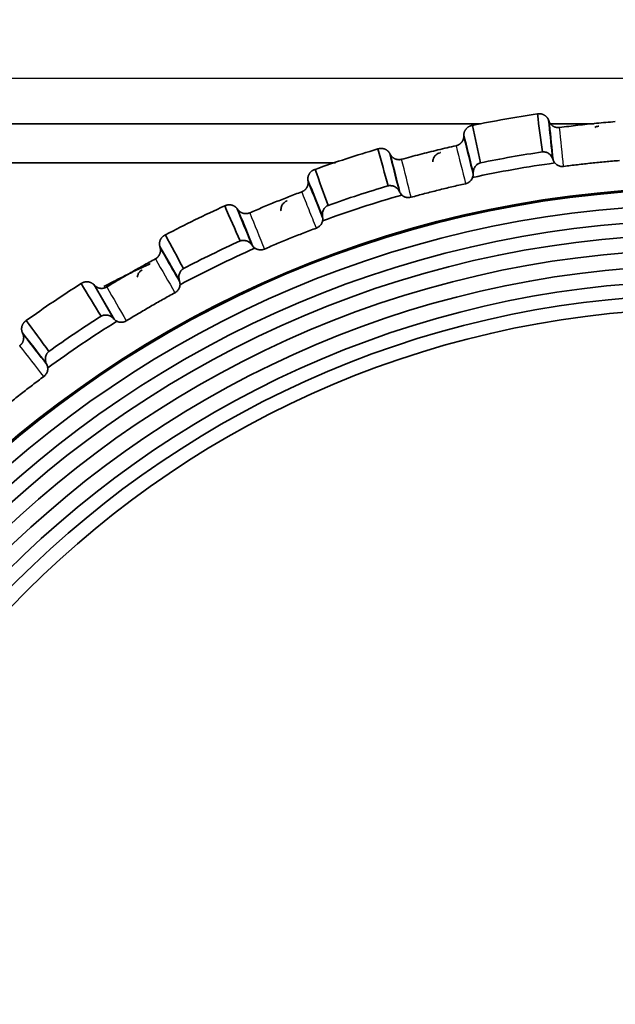
# Model space of a CAD drawing. Units: millimetres. Extents: x 249 to 930, y 74 to 772.
# Drawn here: x 342 to 352, y 442 to 458 of the extents above; entities that cross this region are included whole.
import ezdxf

# ---------------------------------------------------------------- set-up
doc = ezdxf.new("R2010")
doc.units = ezdxf.units.MM
doc.layers.add('1', color=7, linetype='Continuous', true_color=0xffffff)
doc.styles.add('kanji', font='simplex.shx', dxfattribs={"bigfont": 'bigfont.shx'})
doc.dimstyles.get("Standard").update_dxf_attribs({"dimtxt": 0.18, "dimasz": 0.18, "dimexe": 0.18, "dimexo": 0.0625, "dimgap": 0.09, "dimtad": 0, "dimtih": 1, "dimtoh": 1, "dimdec": 4, "dimzin": 0, "dimdsep": 46, "dimtxsty": 'Standard', "dimcen": 0.09, "dimadec": 0, "dimazin": 0, "dimtfac": 1, "dimtdec": 4, "dimtofl": 0, "dimtmove": 0, "dimatfit": 3, "dimfxl": 1, "dimtolj": 1, "dimtzin": 0, "dimarcsym": 0})

# ---------------------------------------------------------------- blocks, each defined once
blk = doc.blocks.new('_U1')
at = {"layer": '1', "color": 18, "lineweight": 25}
for p, q in [((293.031807, 463.210972), (293.031807, 489.23561)), ((353.031807, 438.210972), (353.031807, 489.23561)), ((293.031807, 486.23561), (296.031804, 487.039458)), ((353.031807, 486.23561), (350.031804, 487.039458)), ((353.031807, 486.23561), (293.031807, 486.23561)), ((293.031807, 486.23561), (296.03181, 485.431763)), ((353.031807, 486.23561), (350.03181, 485.431763))]:
    blk.add_line(p, q, dxfattribs=at)
at = {"layer": '1', "color": 18, "linetype": 'Continuous', "lineweight": 13, "insert": (319.556407, 486.146277), "char_height": 3.2, "attachment_point": 7, "line_spacing_factor": 0.903614, "style": 'kanji'}
blk.add_mtext('\\W0.7674;120', dxfattribs=at)
blk = doc.blocks.new('_Open')
at = {"color": 0, "linetype": 'ByBlock', "lineweight": -2}
for p, q in [((-1, 0.166667), (0, 0)), ((-1, -0.166667), (0, 0)), ((0, 0), (-1, 0))]:
    blk.add_line(p, q, dxfattribs=at)

msp = doc.modelspace()

# ---------------------------------------------------------------- linework, layer by layer
at = {"layer": '1', "color": 162, "linetype": 'Continuous', "lineweight": 25}
for p, q in [((341.0318, 456.648), (358.0318, 456.648)), ((343.4502, 452.7801), (343.1377, 453.3215)), ((343.1515, 453.3077), (343.4647, 452.7652))]:
    msp.add_line(p, q, dxfattribs=at)
at = {"layer": '1', "color": 162, "linetype": 'Continuous', "lineweight": 35}
for p, q in [((349.3634, 455.911), (341.0318, 455.911)), ((351.1997, 455.911), (350.4947, 455.911)), ((343.1515, 453.3077), (343.1377, 453.3215))]:
    msp.add_line(p, q, dxfattribs=at)
for centre, radius, start, end in [((353.0326, 437.4117), 18.8597, 98.3826, 101.61395), ((353.0326, 437.4117), 18.8597, 106.3826, 109.61372), ((353.0326, 437.4117), 18.2431, 98.40359, 101.59565), ((353.0326, 437.4117), 18.039, 97.86658, 102.13344), ((353.0318, 437.411), 17.475, 0, 180), ((353.0318, 437.411), 17.4542, 0, 180), ((353.0326, 437.4117), 18.2431, 106.40392, 109.59535), ((353.0326, 437.4117), 18.039, 105.86659, 110.13352), ((353.0318, 437.411), 17.2, 90, 270), ((353.0326, 437.4117), 18.8597, 114.38255, 117.61353), ((353.0318, 437.411), 16.95, 90, 270), ((353.0318, 437.411), 16.7251, 90, 270), ((353.0326, 437.4117), 18.2431, 114.40461, 117.59541), ((353.0318, 437.411), 16.4759, 90, 270), ((353.0326, 437.4117), 18.039, 113.86668, 118.13337), ((353.0318, 437.411), 16.221, 90, 270), ((353.0318, 437.411), 15.9722, 90, 270), ((353.0326, 437.4117), 18.8597, 122.38255, 125.61364), ((353.0318, 437.411), 15.75, 90, 270), ((353.0318, 437.411), 15.5236, 90, 270), ((353.0326, 437.4117), 18.2431, 122.40458, 125.59546), ((353.0326, 437.4117), 18.039, 121.86661, 126.13335)]:
    msp.add_arc(centre, radius, start, end, dxfattribs=at)
for points, degree in [([(350.2832, 456.0697), (350.2981, 456.0729), (350.3159, 456.0729)], 2), ([(350.3664, 455.4589), (350.3386, 455.6626), (350.3109, 455.8662), (350.2832, 456.0699)], 3), ([(350.3159, 456.0729), (350.3646, 456.0728), (350.4466, 456.0167), (350.4642, 455.9706)], 2), ([(350.5223, 455.4167), (350.5029, 455.6013), (350.4835, 455.786), (350.4641, 455.9706)], 3), ([(350.4642, 455.9706), (350.4713, 455.9525)], 1), ([(350.4713, 455.9525), (350.4887, 455.907), (350.5703, 455.8503), (350.6196, 455.8503)], 2), ([(349.0986, 455.7299), (349.0996, 455.7886), (349.1777, 455.877), (349.2359, 455.8851)], 2), ([(349.2358, 455.8852), (349.2792, 455.6843), (349.3225, 455.4834), (349.3657, 455.2825)], 3), ([(350.4775, 455.895), (350.4973, 455.7065), (350.5171, 455.518), (350.5369, 455.3295)], 3), ([(350.6196, 455.8503), (350.6294, 455.8503), (350.6402, 455.8517)], 2), ([(351.21, 455.8535), (351.2278, 455.8633), (351.2475, 455.8695), (351.2678, 455.8716)], 3), ([(351.2749, 455.8723), (351.2725, 455.8721), (351.2701, 455.8718), (351.2678, 455.8715)], 3), ([(349.0981, 455.7104), (349.0986, 455.7299)], 1), ([(349.0987, 455.7299), (349.1467, 455.5376), (349.1946, 455.3453), (349.2426, 455.1529)], 3), ([(349.2496, 455.1025), (349.2017, 455.2947), (349.1537, 455.4869), (349.1058, 455.6791)], 3), ([(347.8806, 454.9122), (347.8247, 455.11), (347.7689, 455.3078), (347.7132, 455.5056)], 3), ([(347.7133, 455.5055), (347.7388, 455.5147), (347.7673, 455.5147)], 2), ([(347.7673, 455.5147), (347.8102, 455.5146), (347.8853, 455.4705), (347.9063, 455.4326)], 2), ([(348.6799, 455.4326), (348.6912, 455.4387), (348.7032, 455.4434), (348.7157, 455.4464)], 3), ([(348.7226, 455.4481), (348.7203, 455.4476), (348.718, 455.447), (348.7157, 455.4463)], 3), ([(347.0333, 455.2847), (341.0318, 455.2847)], 1), ([(348.0459, 454.8722), (347.9993, 455.0589), (347.9527, 455.2457), (347.9062, 455.4325)], 3), ([(347.9063, 455.4326), (347.9159, 455.4156)], 1), ([(347.9159, 455.4156), (347.9365, 455.3782), (348.0114, 455.3336), (348.0548, 455.3335)], 2), ([(347.927, 455.3713), (347.9738, 455.1834), (348.0207, 454.9956), (348.0675, 454.8077)], 3), ([(348.0548, 455.3335), (348.0761, 455.3335), (348.0971, 455.3393)], 2), ([(350.5296, 455.349), (350.5367, 455.3294)], 1), ([(346.7019, 455.1771), (346.7727, 454.9841), (346.8436, 454.7912), (346.9143, 454.5982)], 3), ([(349.2498, 455.1025), (349.2498, 455.1233)], 1), ([(350.6855, 455.2238), (350.6923, 455.2238), (350.6992, 455.2243), (350.706, 455.2252)], 3), ([(346.5898, 454.9847), (346.5874, 455.0041)], 1), ([(346.5875, 455.0041), (346.6613, 454.8214), (346.7351, 454.6388), (346.8089, 454.4561)], 3), ([(346.8244, 454.4038), (346.7504, 454.587), (346.6764, 454.7701), (346.6024, 454.9532)], 3), ([(348.0576, 454.826), (348.0674, 454.8077)], 1), ([(346.2331, 454.6633), (346.2378, 454.6658), (346.2426, 454.6681), (346.2476, 454.6702)], 3), ([(348.2072, 454.7223), (348.2215, 454.7223), (348.2357, 454.7242), (348.2495, 454.728)], 3), ([(345.495, 454.0248), (345.4122, 454.2129), (345.3295, 454.4011), (345.2468, 454.5892)], 3), ([(345.2469, 454.589), (345.2813, 454.6071), (345.3211, 454.6071)], 2), ([(345.4599, 454.5282), (345.4482, 454.5438)], 1), ([(345.6664, 454.0037), (345.5936, 454.1838), (345.5209, 454.3638), (345.4482, 454.5438)], 3), ([(345.476, 454.4886), (345.5489, 454.3082), (345.6217, 454.1277), (345.6946, 453.9473)], 3), ([(345.5869, 454.4649), (345.6196, 454.4649), (345.6499, 454.478)], 2), ([(346.8216, 454.4245), (346.8226, 454.4176), (346.8235, 454.4107), (346.8245, 454.4038)], 3), ([(344.2911, 454.1231), (344.3881, 453.9419), (344.485, 453.7607), (344.5819, 453.5795)], 3), ([(344.1293, 453.7363), (344.1526, 453.7489), (344.1886, 453.7883), (344.2097, 453.8371), (344.2138, 453.8909), (344.2068, 453.917)], 2), ([(344.2068, 453.917), (344.2018, 453.9359)], 1), ([(344.2018, 453.9359), (344.3002, 453.7655), (344.3986, 453.5951), (344.497, 453.4247)], 3), ([(344.52, 453.3744), (344.4678, 453.4649), (344.3634, 453.6457), (344.2589, 453.8266), (344.2067, 453.917)], 3), ([(345.6946, 453.9473), (345.6905, 453.9529), (345.6865, 453.9586), (345.6824, 453.9642)], 3), ([(344.5144, 453.3945), (344.5163, 453.3878), (344.5181, 453.3811), (344.52, 453.3744)], 3), ([(343.2562, 452.8141), (343.1481, 452.9888), (343.04, 453.1637), (342.9319, 453.3385)], 3), ([(343.2639, 453.2612), (343.3084, 453.2612), (343.3467, 453.2844)], 2), ([(343.4647, 452.7652), (343.4599, 452.7701), (343.4551, 452.7751), (343.4502, 452.7801)], 3), ([(342.0503, 452.7439), (342.1716, 452.578), (342.2929, 452.412), (342.414, 452.246)], 3), ([(341.9956, 452.5281), (341.988, 452.5461)], 1), ([(341.988, 452.5461), (342.109, 452.3913), (342.2299, 452.2365), (342.3509, 452.0816)], 3), ([(342.3813, 452.0344), (342.26, 452.1896), (342.1387, 452.3448), (342.0175, 452.5)], 3), ([(342.3729, 452.0534), (342.3757, 452.0471), (342.3785, 452.0407), (342.3813, 452.0344)], 3)]:
    msp.add_open_spline(points, degree=degree, dxfattribs=at)
at = {"layer": '1', "color": 162, "linetype": 'Continuous', "lineweight": 25}
for points in [[(350.4714, 455.9525), (350.4734, 455.9334), (350.4754, 455.9142), (350.4775, 455.895)], [(350.706, 455.2252), (350.6841, 455.434), (350.6621, 455.6428), (350.6402, 455.8516)], [(349.1058, 455.6791), (349.1032, 455.6895), (349.1006, 455.7), (349.098, 455.7104)], [(348.974, 455.5578), (349.0248, 455.3541), (349.0756, 455.1503), (349.1263, 454.9466)], [(347.9159, 455.4157), (347.9196, 455.4009), (347.9233, 455.3861), (347.927, 455.3713)], [(348.2495, 454.728), (348.1987, 454.9317), (348.1479, 455.1354), (348.0971, 455.3392)], [(350.5294, 455.3489), (350.527, 455.3715), (350.5247, 455.3941), (350.5223, 455.4167)], [(349.2426, 455.1529), (349.245, 455.1431), (349.2475, 455.1332), (349.25, 455.1233)], [(346.6024, 454.9532), (346.5982, 454.9637), (346.594, 454.9742), (346.5897, 454.9847)], [(348.0574, 454.826), (348.0535, 454.8414), (348.0497, 454.8568), (348.0459, 454.8722)], [(345.46, 454.5282), (345.4653, 454.515), (345.4706, 454.5018), (345.476, 454.4886)], [(345.65, 454.4781), (345.7287, 454.2834), (345.8073, 454.0887), (345.886, 453.8941)], [(346.8089, 454.4561), (346.8132, 454.4455), (346.8174, 454.435), (346.8217, 454.4245)], [(345.6824, 453.9642), (345.677, 453.9774), (345.6717, 453.9905), (345.6664, 454.0037)], [(344.1293, 453.7363), (344.2343, 453.5545), (344.3393, 453.3727), (344.4442, 453.1908)], [(344.497, 453.4247), (344.5028, 453.4146), (344.5086, 453.4046), (344.5144, 453.3945)], [(343.3467, 453.2845), (343.4517, 453.1026), (343.5567, 452.9208), (343.6617, 452.739)], [(342.0175, 452.5), (342.0102, 452.5093), (342.0029, 452.5187), (341.9956, 452.528)], [(342.3318, 451.842), (342.2025, 452.0074), (342.0733, 452.1729), (341.944, 452.3383)], [(342.3509, 452.0816), (342.3582, 452.0722), (342.3656, 452.0628), (342.3729, 452.0535)]]:
    msp.add_open_spline(points, degree=3, dxfattribs=at)
at = {"layer": '1', "color": 162, "linetype": 'Continuous', "lineweight": 35}
for points, degree, knots in [([(351.539, 455.9463), (351.5389, 455.9463), (351.4379, 455.9382), (351.2368, 455.9203), (350.9372, 455.889), (350.7389, 455.8642), (350.6402, 455.8518)], 3, [0, 0, 0, 0, 0.0000928, 0.3365419, 0.6698441, 1, 1, 1, 1]), ([(348.974, 455.5579), (349.0275, 455.5698), (349.0623, 455.6124), (349.0787, 455.6324), (349.0977, 455.6832), (349.0981, 455.7104)], 2, [0, 0, 0, 0.5, 0.5, 0.75, 1, 1, 1]), ([(348.974, 455.558), (348.974, 455.558), (348.8765, 455.5362), (348.6813, 455.4909), (348.3889, 455.4183), (348.1945, 455.3657), (348.0971, 455.3394)], 3, [0, 0, 0, 0, 0.0000908, 0.3315399, 0.6648428, 1, 1, 1, 1]), ([(350.3803, 455.4595), (350.378, 455.4595), (350.3734, 455.4595), (350.3688, 455.4591), (350.3665, 455.459)], 3, [0, 0, 0, 0, 0.4980238, 1, 1, 1, 1]), ([(350.5295, 455.3489), (350.5271, 455.3549), (350.5224, 455.3668), (350.5127, 455.3838), (350.5002, 455.4012), (350.4841, 455.4184), (350.4629, 455.435), (350.4383, 455.4483), (350.4102, 455.4575), (350.3902, 455.4588), (350.3803, 455.4595)], 3, [0, 0, 0, 0, 0.1100871, 0.2183502, 0.3256373, 0.4626651, 0.5928489, 0.7371242, 0.8705805, 1, 1, 1, 1]), ([(348.6004, 455.2976), (348.6003, 455.3113), (348.602, 455.3251), (348.6091, 455.3516), (348.6145, 455.3643), (348.6284, 455.3879), (348.6369, 455.3988), (348.6567, 455.4179), (348.6678, 455.426), (348.6799, 455.4326)], 3, [0, 0, 0, 0, 0.25, 0.25, 0.5, 0.5, 0.75, 0.75, 1, 1, 1, 1]), ([(349.3657, 455.2825), (349.3575, 455.2799), (349.341, 455.2746), (349.3188, 455.2616), (349.299, 455.2451), (349.2755, 455.2178), (349.2538, 455.1763), (349.2512, 455.1415), (349.2499, 455.1233)], 3, [0, 0, 0, 0, 0.1051643, 0.2112506, 0.3230289, 0.4446061, 0.7097648, 1, 1, 1, 1]), ([(350.5637, 455.2809), (350.56, 455.2859), (350.5526, 455.296), (350.5436, 455.3123), (350.5391, 455.3237), (350.5368, 455.3294)], 3, [0, 0, 0, 0, 0.3279804, 0.6605279, 1, 1, 1, 1]), ([(350.5637, 455.2809), (350.5705, 455.2737), (350.5837, 455.2594), (350.6078, 455.2433), (350.6332, 455.232), (350.6593, 455.2251), (350.6769, 455.2242), (350.6855, 455.2238)], 3, [0, 0, 0, 0, 0.2137356, 0.4205835, 0.6205624, 0.8136933, 1, 1, 1, 1]), ([(350.706, 455.2254), (350.7807, 455.2348), (350.9301, 455.2538), (351.1546, 455.2786), (351.3795, 455.301), (351.5296, 455.3136), (351.6047, 455.3198)], 3, [0, 0, 0, 0, 0.2499001, 0.4998666, 0.7498999, 1, 1, 1, 1]), ([(346.5874, 455.0047), (346.5803, 455.0619), (346.6448, 455.1602), (346.7019, 455.1769)], 2, [0, 0, 0, 0.4988612, 1, 1, 1]), ([(346.4879, 454.8166), (346.5397, 454.8361), (346.5683, 454.8834), (346.5815, 454.9053), (346.5931, 454.9584), (346.5898, 454.9847)], 2, [0, 0, 0, 0.4998822, 0.4998822, 0.7499411, 1, 1, 1]), ([(349.1263, 454.9466), (349.1359, 454.9493), (349.1553, 454.9548), (349.1824, 454.97), (349.2068, 454.9907), (349.2276, 455.0167), (349.2365, 455.0373), (349.241, 455.0477)], 3, [0, 0, 0, 0, 0.1863786, 0.3795366, 0.5795071, 0.7863195, 1, 1, 1, 1]), ([(349.2497, 455.1025), (349.2493, 455.0932), (349.2487, 455.075), (349.2435, 455.0567), (349.241, 455.0477)], 3, [0, 0, 0, 0, 0.5064676, 1, 1, 1, 1]), ([(346.4879, 454.8166), (346.4174, 454.7899), (346.2765, 454.7364), (346.0666, 454.6528), (345.8576, 454.5671), (345.7192, 454.5077), (345.65, 454.4781)], 3, [0, 0, 0, 0, 0.2501525, 0.5002031, 0.7501522, 1, 1, 1, 1]), ([(347.9166, 454.9159), (347.9105, 454.9158), (347.8986, 454.9157), (347.8866, 454.9134), (347.8806, 454.9122)], 3, [0, 0, 0, 0, 0.5059985, 1, 1, 1, 1]), ([(348.0575, 454.826), (348.0534, 454.8331), (348.0454, 454.8469), (348.03, 454.8654), (348.0123, 454.8815), (347.9918, 454.8954), (347.9688, 454.9065), (347.9434, 454.914), (347.9254, 454.9153), (347.9166, 454.9159)], 3, [0, 0, 0, 0, 0.1539494, 0.3010966, 0.4433474, 0.5828157, 0.7298001, 0.8672699, 1, 1, 1, 1]), ([(348.1008, 454.7634), (348.0965, 454.7679), (348.0877, 454.7768), (348.0766, 454.7917), (348.0705, 454.8023), (348.0674, 454.8077)], 3, [0, 0, 0, 0, 0.3279775, 0.660525, 1, 1, 1, 1]), ([(348.2495, 454.7282), (348.3221, 454.748), (348.4674, 454.7875), (348.6864, 454.8433), (348.9059, 454.8968), (349.0528, 454.9302), (349.1263, 454.9468)], 3, [0, 0, 0, 0, 0.2499632, 0.4999508, 0.749963, 1, 1, 1, 1]), ([(346.1542, 454.5075), (346.1535, 454.5152), (346.152, 454.5312), (346.1558, 454.564), (346.1688, 454.5999), (346.1939, 454.6371), (346.2193, 454.6541), (346.2331, 454.6633)], 3, [0, 0, 0, 0, 0.1530745, 0.3174543, 0.5076714, 0.733276, 1, 1, 1, 1]), ([(346.2476, 454.6702), (346.2487, 454.6706), (346.2508, 454.6715), (346.2531, 454.6724), (346.2543, 454.6728)], 3, [0, 0, 0, 0, 0.5138739, 1, 1, 1, 1]), ([(348.1008, 454.7634), (348.1072, 454.7582), (348.1198, 454.7477), (348.1411, 454.7362), (348.163, 454.7281), (348.1851, 454.7232), (348.1999, 454.7226), (348.2072, 454.7223)], 3, [0, 0, 0, 0, 0.2131704, 0.4197425, 0.6197287, 0.8131427, 1, 1, 1, 1]), ([(345.3212, 454.6071), (345.3593, 454.6071), (345.3939, 454.5894), (345.4262, 454.573), (345.4481, 454.5439)], 2, [0, 0, 0, 0.5001813, 0.5001813, 1, 1, 1]), ([(345.4599, 454.5282), (345.4817, 454.4994), (345.5483, 454.4649), (345.5868, 454.4649)], 2, [0, 0, 0, 0.5003167, 1, 1, 1]), ([(346.9143, 454.5982), (346.9097, 454.5961), (346.9005, 454.5919), (346.8877, 454.5838), (346.8731, 454.5726), (346.8578, 454.5572), (346.843, 454.5366), (346.8312, 454.5128), (346.823, 454.4853), (346.8188, 454.4552), (346.8207, 454.4348), (346.8216, 454.4245)], 3, [0, 0, 0, 0, 0.0616949, 0.1240539, 0.1881111, 0.2938299, 0.4051167, 0.5333318, 0.6713928, 0.8338238, 1, 1, 1, 1]), ([(346.7239, 454.2325), (346.7296, 454.2349), (346.7411, 454.2396), (346.7573, 454.2493), (346.7726, 454.2611), (346.7866, 454.2749), (346.7991, 454.2908), (346.8097, 454.3084), (346.8182, 454.3277), (346.8217, 454.3415), (346.8234, 454.3484)], 3, [0, 0, 0, 0, 0.1155107, 0.2337165, 0.354626, 0.4782476, 0.6045888, 0.7336569, 0.8654585, 1, 1, 1, 1]), ([(346.8245, 454.4038), (346.8252, 454.3977), (346.8265, 454.3855), (346.8262, 454.3669), (346.8244, 454.3545), (346.8234, 454.3484)], 3, [0, 0, 0, 0, 0.3395129, 0.6720233, 1, 1, 1, 1]), ([(345.886, 453.8941), (345.9551, 453.9237), (346.0935, 453.9831), (346.3025, 454.0688), (346.5125, 454.1524), (346.6534, 454.2059), (346.7238, 454.2326)], 3, [0, 0, 0, 0, 0.2498474, 0.4997963, 0.7498471, 1, 1, 1, 1]), ([(344.2017, 453.9363), (344.1866, 453.9932), (344.2379, 454.0993), (344.2912, 454.1229)], 2, [0, 0, 0, 0.4991797, 1, 1, 1]), ([(345.5526, 454.0345), (345.5476, 454.0345), (345.5379, 454.0345), (345.5232, 454.0327), (345.5088, 454.0296), (345.4996, 454.0264), (345.495, 454.0248)], 3, [0, 0, 0, 0, 0.2614436, 0.5127707, 0.7576397, 1, 1, 1, 1]), ([(345.6824, 453.9642), (345.6783, 453.9695), (345.6702, 453.9798), (345.656, 453.9936), (345.6404, 454.0057), (345.6222, 454.0168), (345.6012, 454.026), (345.5775, 454.0327), (345.5608, 454.0339), (345.5526, 454.0345)], 3, [0, 0, 0, 0, 0.1422993, 0.2799152, 0.4139913, 0.5457676, 0.7056402, 0.8558028, 1, 1, 1, 1]), ([(345.7339, 453.9081), (345.729, 453.9119), (345.7191, 453.9195), (345.706, 453.9327), (345.6984, 453.9424), (345.6946, 453.9473)], 3, [0, 0, 0, 0, 0.3251875, 0.6577277, 1, 1, 1, 1]), ([(345.7339, 453.9082), (345.7385, 453.9052), (345.7477, 453.8994), (345.762, 453.8928), (345.779, 453.8866), (345.7993, 453.882), (345.8151, 453.8809), (345.8229, 453.8809), (345.8229, 453.8809)], 3, [0, 0, 0, 0, 0.1754945, 0.3423457, 0.5005565, 0.7506549, 0.9991532, 1, 1, 1, 1]), ([(345.8229, 453.8809), (345.8284, 453.881), (345.8392, 453.8814), (345.8553, 453.884), (345.8709, 453.888), (345.8809, 453.892), (345.8859, 453.894)], 3, [0, 0, 0, 0, 0.2514609, 0.5019389, 0.7514474, 1, 1, 1, 1]), ([(344.1293, 453.7363), (344.0634, 453.7), (343.9315, 453.6276), (343.7353, 453.5157), (343.5401, 453.4016), (343.4112, 453.3235), (343.3467, 453.2845)], 3, [0, 0, 0, 0, 0.2497189, 0.4996251, 0.7497187, 1, 1, 1, 1]), ([(344.0486, 453.6584), (344.0447, 453.6566), (343.9768, 453.626), (343.8454, 453.5653), (343.6556, 453.4737), (343.4733, 453.382), (343.3548, 453.3199), (343.299, 453.2901)], 3, [0, 0, 0, 0, 0.0155332, 0.2673311, 0.5196973, 0.7726319, 1, 1, 1, 1]), ([(343.9178, 453.5616), (343.9122, 453.5581), (343.9009, 453.5512), (343.8855, 453.538), (343.8715, 453.5228), (343.8595, 453.5056), (343.8497, 453.4865), (343.8422, 453.4658), (343.8397, 453.4513), (343.8384, 453.444)], 3, [0, 0, 0, 0, 0.1342578, 0.2713637, 0.4113294, 0.5541659, 0.6998835, 0.8484918, 1, 1, 1, 1]), ([(344.5819, 453.5795), (344.5778, 453.5768), (344.5693, 453.5714), (344.5579, 453.5617), (344.545, 453.5487), (344.532, 453.5314), (344.5201, 453.5088), (344.5117, 453.4836), (344.5072, 453.4552), (344.5073, 453.4248), (344.512, 453.4048), (344.5144, 453.3945)], 3, [0, 0, 0, 0, 0.0607072, 0.1223468, 0.1859298, 0.2918676, 0.4029458, 0.5328977, 0.6699626, 0.8313664, 1, 1, 1, 1]), ([(342.9321, 453.3383), (342.9504, 453.3516), (342.9992, 453.3681), (343.0253, 453.3681)], 2, [0, 0, 0, 0.4999634, 1, 1, 1]), ([(343.0255, 453.3681), (343.0576, 453.368), (343.1158, 453.3433), (343.1377, 453.3215)], 2, [0, 0, 0, 0.4991026, 1, 1, 1]), ([(343.1515, 453.3077), (343.173, 453.2862), (343.2312, 453.2612), (343.2638, 453.2612)], 2, [0, 0, 0, 0.5003912, 1, 1, 1]), ([(344.4442, 453.1908), (344.4513, 453.1951), (344.4656, 453.2037), (344.4844, 453.2209), (344.5008, 453.2414), (344.5139, 453.265), (344.5234, 453.2913), (344.5256, 453.31), (344.5267, 453.3194)], 3, [0, 0, 0, 0, 0.1543622, 0.3136212, 0.4777971, 0.6469081, 0.8209707, 1, 1, 1, 1]), ([(344.52, 453.3744), (344.5222, 453.3654), (344.5266, 453.3477), (344.5267, 453.3287), (344.5268, 453.3194)], 3, [0, 0, 0, 0, 0.5076027, 1, 1, 1, 1]), ([(343.6617, 452.739), (343.7261, 452.7781), (343.8551, 452.8562), (344.0502, 452.9702), (344.2464, 453.0821), (344.3783, 453.1546), (344.4443, 453.1908)], 3, [0, 0, 0, 0, 0.2502814, 0.5003751, 0.7502812, 1, 1, 1, 1]), ([(343.3344, 452.8326), (343.3289, 452.8326), (343.3182, 452.8327), (343.3019, 452.8306), (343.2862, 452.8269), (343.2708, 452.8215), (343.2611, 452.8166), (343.2562, 452.8141)], 3, [0, 0, 0, 0, 0.2139593, 0.4176503, 0.6142039, 0.8070966, 1, 1, 1, 1]), ([(343.4502, 452.7801), (343.4448, 452.7853), (343.4342, 452.7956), (343.4157, 452.8084), (343.3934, 452.8201), (343.3668, 452.8297), (343.345, 452.8317), (343.3344, 452.8326)], 3, [0, 0, 0, 0, 0.1841818, 0.3629723, 0.5382858, 0.7757871, 1, 1, 1, 1]), ([(343.509, 452.7318), (343.5037, 452.7349), (343.4928, 452.7411), (343.478, 452.7522), (343.4692, 452.7608), (343.4647, 452.7652)], 3, [0, 0, 0, 0, 0.32567, 0.6582074, 1, 1, 1, 1]), ([(341.988, 452.5461), (341.9651, 452.6007), (342.0011, 452.7131), (342.0504, 452.7437)], 2, [0, 0, 0, 0.5001125, 1, 1, 1]), ([(343.509, 452.7318), (343.5147, 452.7293), (343.5257, 452.7243), (343.5489, 452.7177), (343.5669, 452.7156), (343.5789, 452.7156), (343.5789, 452.7156)], 3, [0, 0, 0, 0, 0.2579296, 0.5012962, 0.999459, 1, 1, 1, 1]), ([(343.5789, 452.7156), (343.5848, 452.7158), (343.5965, 452.7162), (343.6139, 452.7192), (343.6306, 452.724), (343.6467, 452.7304), (343.6566, 452.7361), (343.6616, 452.739)], 3, [0, 0, 0, 0, 0.2031749, 0.4047506, 0.6047387, 0.8031511, 1, 1, 1, 1]), ([(341.9441, 452.3384), (341.9878, 452.3708), (342.0171, 452.4768), (341.9956, 452.528)], 2, [0, 0, 0, 0.4998323, 1, 1, 1]), ([(342.414, 452.246), (342.4101, 452.2426), (342.4021, 452.2357), (342.3917, 452.2241), (342.3826, 452.2115), (342.3748, 452.198), (342.3685, 452.1836), (342.3629, 452.1665), (342.3588, 452.147), (342.3568, 452.1202), (342.3599, 452.0879), (342.3685, 452.0652), (342.3729, 452.0535)], 3, [0, 0, 0, 0, 0.064417, 0.1285419, 0.1935131, 0.260427, 0.3302891, 0.4039851, 0.5067055, 0.6123419, 0.8000348, 1, 1, 1, 1]), ([(342.3319, 451.8421), (342.3383, 451.8473), (342.3512, 451.8578), (342.3674, 451.8775), (342.3808, 451.9001), (342.3904, 451.9253), (342.3961, 451.9526), (342.3957, 451.9713), (342.3956, 451.9808)], 3, [0, 0, 0, 0, 0.1548273, 0.3143653, 0.4786341, 0.647652, 0.8214356, 1, 1, 1, 1]), ([(342.3813, 452.0344), (342.3847, 452.0257), (342.3915, 452.0087), (342.3943, 451.99), (342.3956, 451.9808)], 3, [0, 0, 0, 0, 0.5093818, 1, 1, 1, 1]), ([(341.6198, 451.2856), (341.6779, 451.333), (341.7944, 451.4281), (341.9715, 451.568), (342.1505, 451.7064), (342.2713, 451.7967), (342.3318, 451.842)], 3, [0, 0, 0, 0, 0.2492773, 0.4990363, 0.7492771, 1, 1, 1, 1])]:
    msp.add_open_spline(points, degree=degree, knots=knots, dxfattribs=at)
at = {"layer": '1', "color": 162, "linetype": 'Continuous', "lineweight": 25}
msp.add_open_spline([(346.7238, 454.2326), (346.6845, 454.3299), (346.6059, 454.5246), (346.5272, 454.7193), (346.4879, 454.8166)], degree=3, knots=[0, 0, 0, 0, 0.4999999, 1, 1, 1, 1], dxfattribs=at)

# ---------------------------------------------------------------- dimensions: what is measured, and where the dimension line sits
at = {"layer": '1', "color": 18, "linetype": 'Continuous', "lineweight": 13}
dim = msp.add_linear_dim(base=(293.0318, 486.2356), p1=(353.0318, 437.411), p2=(293.0318, 462.411), dimstyle='Standard', override={"dimtxt": 3.2, "dimasz": 3, "dimexe": 3, "dimexo": 0.8, "dimgap": 0.8, "dimtad": 1, "dimtih": 1, "dimtoh": 0, "dimdec": 2, "dimlfac": 2, "dimzin": 8, "dimdsep": 46, "dimlunit": 2, "dimtxsty": 'kanji', "dimblk1": 'Open', "dimblk2": 'Open', "dimsah": 1, "dimse1": 0, "dimse2": 0, "dimsd1": 0, "dimsd2": 0, "dimclrd": 18, "dimclre": 18, "dimclrt": 18, "dimtol": 0, "dimtm": -0.1, "dimtfac": 0.6, "dimtdec": 2, "dimtofl": 1, "dimtmove": 0, "dimtzin": 8, "dimlwd": 25, "dimlwe": 25}, dxfattribs=at)
dim.commit()
dim.dimension.update_dxf_attribs({"geometry": '_U1', "text_midpoint": (323.0318, 486.2356), "dimtype": 160})

doc.saveas('drawing.dxf')
